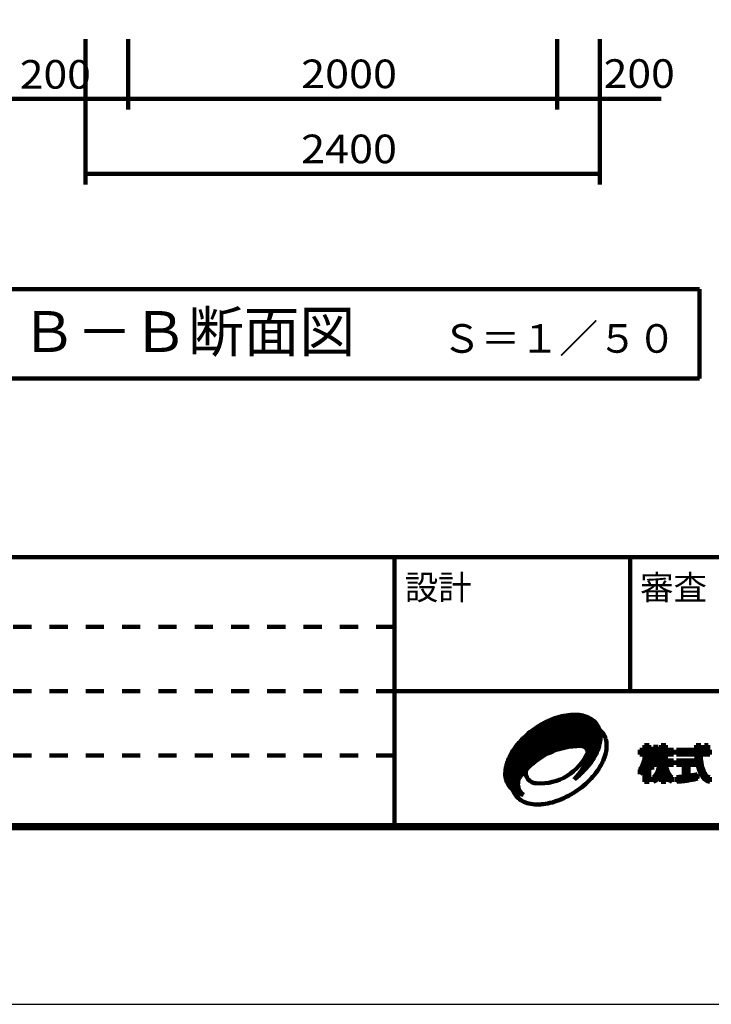
# Model space of a CAD drawing. Units: millimetres. Extents: x -14590 to 15110, y -10769 to 10231.
# Drawn here: x -1088 to 2138, y -10769 to -6177 of the extents above; entities that cross this region are included whole.
import ezdxf

# ---------------------------------------------------------------- set-up
doc = ezdxf.new("R2010")
doc.units = ezdxf.units.MM
doc.header["$LTSCALE"] = 50
doc.linetypes.add('JWW_DASHED1', pattern=[1.693333, 0.846667, -0.846667])
for name, color, linetype in [('Axis_waku', 7, 'Continuous'), ('水管', 7, 'Continuous'), ('製作', 7, 'Continuous')]:
    doc.layers.add(name, color=color, linetype=linetype)
doc.layers.add('図面枠', color=7, linetype='Continuous', plot=False)
doc.styles.add('ＭＳ ゴシック', font='msgothic.ttc', dxfattribs={"height": 1})

msp = doc.modelspace()

# ---------------------------------------------------------------- linework, layer by layer
at = {"layer": 'Axis_waku', "color": 7, "linetype": 'Continuous', "lineweight": 106}
for p, q in [((-12690.2, -8684.2), (14259.8, -8684.2)), ((659.8, -9934.2), (659.8, -8684.2)), ((1759.8, -9309.2), (1759.8, -8684.2)), ((659.8, -9309.2), (14259.8, -9309.2)), ((1176.7, -9685.1), (1547.8, -9425.3)), ((1176.8, -9694.8), (1557.2, -9428.5)), ((1177.6, -9674.8), (1537.7, -9422.6)), ((1177.8, -9703.9), (1565.9, -9432.2)), ((1179.4, -9712.6), (1573.8, -9436.4)), ((1179.8, -9663.5), (1526.7, -9420.5)), ((1181.6, -9720.8), (1581.1, -9441.1)), ((1183.4, -9729.3), (1587.7, -9446.2)), ((1183.7, -9651), (1514.7, -9419.2)), ((1189.3, -9637.3), (1501.7, -9418.5)), ((1195.9, -9622.9), (1487.3, -9418.8)), ((1198.8, -9611.1), (1473, -9419.1)), ((1207.5, -9595.2), (1453.5, -9423)), ((1219.1, -9577.4), (1432.8, -9427.7)), ((1234.8, -9556.6), (1408, -9435.3)), ((1259.1, -9529.8), (1374.3, -9449.1)), ((1393.7, -9591.8), (1593.8, -9451.7)), ((1423.5, -9580.7), (1599.2, -9457.6)), ((1596.3, -9454.3), (1610.5, -9474.6)), ((1446.8, -9574.2), (1604.1, -9464)), ((1466.8, -9569.9), (1608.4, -9470.8)), ((1484.8, -9567.1), (1612.1, -9477.9)), ((1501.1, -9565.4), (1615.3, -9485.5)), ((1516.3, -9564.5), (1617.8, -9493.5)), ((1530.6, -9564.3), (1620.3, -9501.5)), ((1541.8, -9566.3), (1620.8, -9510.9)), ((1549.6, -9570.5), (1621.4, -9520.3)), ((1555.5, -9576.2), (1621.3, -9530.1)), ((1559.7, -9583), (1620.4, -9540.5)), ((1562, -9591.1), (1618.5, -9551.6)), ((1555.3, -9625.1), (1606.5, -9589.3)), ((1558.4, -9613.2), (1611.7, -9575.9)), ((1560.6, -9601.9), (1615.6, -9563.4)), ((1805.4, -9603.5), (1805.4, -9582.2)), ((1805.4, -9582.2), (1826.6, -9582.2)), ((1805.4, -9586), (1862.1, -9586)), ((1805.4, -9596), (1862.1, -9596)), ((1809.8, -9603.5), (1809.8, -9582.2)), ((1819.8, -9603.5), (1819.8, -9582.2)), ((1826.6, -9561), (1847.9, -9561)), ((1826.6, -9561), (1826.6, -9582.2)), ((1826.6, -9566), (1847.9, -9566)), ((1826.6, -9576), (1847.9, -9576)), ((1829.8, -9731), (1829.8, -9561)), ((1839.8, -9731), (1839.8, -9561)), ((1847.9, -9561), (1847.9, -9582.2)), ((1847.9, -9582.2), (1862.1, -9582.2)), ((1849.8, -9603.5), (1849.8, -9582.2)), ((1859.8, -9603.5), (1859.8, -9582.2)), ((1862.1, -9582.2), (1862.1, -9603.5)), ((1868.2, -9596), (1961.2, -9596)), ((1869, -9586), (1961.2, -9586)), ((1869.1, -9568), (1869.1, -9582.2)), ((1869.1, -9568), (1890.4, -9568)), ((1869.1, -9576), (1890.4, -9576)), ((1869.8, -9624.7), (1869.8, -9568)), ((1879.8, -9624.7), (1879.8, -9568)), ((1889.8, -9603.5), (1889.8, -9568)), ((1890.4, -9568), (1890.4, -9582.2)), ((1890.4, -9582.2), (1904.6, -9582.2)), ((1899.8, -9603.5), (1899.8, -9582.2)), ((1904.6, -9561), (1925.8, -9561)), ((1904.6, -9561), (1904.6, -9582.2)), ((1904.6, -9566), (1925.8, -9566)), ((1904.6, -9576), (1925.8, -9576)), ((1909.8, -9731), (1909.8, -9561)), ((1919.8, -9731), (1919.8, -9561)), ((1925.8, -9561), (1925.8, -9582.2)), ((1925.8, -9582.2), (1961.2, -9582.2)), ((1929.8, -9603.5), (1929.8, -9582.2)), ((1939.8, -9603.5), (1939.8, -9582.2)), ((1949.8, -9603.5), (1949.8, -9582.2)), ((1959.8, -9603.5), (1959.8, -9582.2)), ((1961.2, -9582.2), (1961.2, -9603.5)), ((1975.4, -9582.2), (1975.4, -9603.5)), ((1975.4, -9582.2), (2067.5, -9582.2)), ((1975.4, -9586), (2131.2, -9586)), ((1975.4, -9596), (2131.2, -9596)), ((1979.8, -9603.5), (1979.8, -9582.2)), ((1989.8, -9603.5), (1989.8, -9582.2)), ((1999.8, -9603.5), (1999.8, -9582.2)), ((2009.8, -9603.5), (2009.8, -9582.2)), ((2019.8, -9603.5), (2019.8, -9582.2)), ((2029.8, -9603.5), (2029.8, -9582.2)), ((2039.8, -9603.5), (2039.8, -9582.2)), ((2049.8, -9603.5), (2049.8, -9582.2)), ((2059.8, -9603.5), (2059.8, -9582.2)), ((2067.5, -9561), (2088.7, -9561)), ((2067.5, -9561), (2067.5, -9582.2)), ((2067.5, -9566), (2088.7, -9566)), ((2067.5, -9576), (2088.7, -9576)), ((2069.8, -9621.6), (2069.8, -9561)), ((2079.8, -9670), (2079.8, -9561)), ((2088.7, -9561), (2088.7, -9582.2)), ((2088.7, -9582.2), (2107.1, -9582.2)), ((2089.8, -9603.5), (2089.8, -9582.2)), ((2099.8, -9603.5), (2099.8, -9582.2)), ((2107.1, -9561), (2124.1, -9561)), ((2107.1, -9561), (2107.1, -9582.2)), ((2107.1, -9566), (2124.1, -9566)), ((2107.1, -9576), (2124.1, -9576)), ((2109.8, -9603.5), (2109.8, -9561)), ((2119.8, -9603.5), (2119.8, -9561)), ((2124.1, -9561), (2124.1, -9582.2)), ((2124.1, -9582.2), (2131.2, -9582.2)), ((2129.8, -9603.5), (2129.8, -9582.2)), ((2131.2, -9582.2), (2131.2, -9603.5)), ((1539.3, -9665.6), (1580, -9637.1)), ((1546.2, -9651.1), (1592.5, -9618.6)), ((1551.4, -9637.7), (1599.7, -9603.8)), ((1805.4, -9603.5), (1826.6, -9603.5)), ((1823.9, -9636), (1857.1, -9636)), ((1825.9, -9626), (1852.1, -9626)), ((1826.8, -9606), (1847.9, -9606)), ((1826.8, -9616), (1847.9, -9616)), ((1847.9, -9603.5), (1847.9, -9617.6)), ((1847.9, -9603.5), (1862.1, -9603.5)), ((1862.1, -9646), (1847.9, -9617.6)), ((1849.8, -9649.8), (1849.8, -9621.4)), ((1859.8, -9669.8), (1859.8, -9641.4)), ((1862.1, -9624.7), (1883.3, -9624.7)), ((1864.5, -9616), (1885.8, -9616)), ((1866.7, -9606), (1888, -9606)), ((1869.1, -9631.8), (1869.1, -9653.1)), ((1869.1, -9631.8), (1903.2, -9631.8)), ((1869.1, -9636), (1961.2, -9636)), ((1869.8, -9653.1), (1869.8, -9631.8)), ((1879.8, -9653.1), (1879.8, -9631.8)), ((1888.4, -9603.5), (1904.6, -9603.5)), ((1889.8, -9653.1), (1889.8, -9631.8)), ((1899.8, -9706.1), (1899.8, -9631.8)), ((1904.6, -9603.5), (1904.6, -9631.8)), ((1904.6, -9606), (1925.8, -9606)), ((1904.6, -9616), (1925.8, -9616)), ((1904.6, -9626), (1925.8, -9626)), ((1925.8, -9603.5), (1961.2, -9603.5)), ((1925.8, -9603.5), (1925.8, -9631.8)), ((1925.8, -9631.8), (1961.2, -9631.8)), ((1929.8, -9653.1), (1929.8, -9631.8)), ((1939.8, -9653.1), (1939.8, -9631.8)), ((1949.8, -9653.1), (1949.8, -9631.8)), ((1959.8, -9653.1), (1959.8, -9631.8)), ((1961.2, -9631.8), (1961.2, -9653.1)), ((1975.4, -9603.5), (2068.1, -9603.5)), ((1975.4, -9631.8), (1975.4, -9653.1)), ((1975.4, -9631.8), (2067.5, -9631.8)), ((1975.4, -9636), (2067.5, -9636)), ((1979.8, -9653.1), (1979.8, -9631.8)), ((1989.8, -9653.1), (1989.8, -9631.8)), ((1999.8, -9653.1), (1999.8, -9631.8)), ((2009.8, -9653.1), (2009.8, -9631.8)), ((2019.8, -9727.1), (2019.8, -9631.8)), ((2029.8, -9725.8), (2029.8, -9631.8)), ((2039.8, -9653.1), (2039.8, -9631.8)), ((2049.8, -9653.1), (2049.8, -9631.8)), ((2059.8, -9653.1), (2059.8, -9631.8)), ((2067.5, -9631.8), (2067.5, -9653.1)), ((2068.3, -9606), (2088.7, -9606)), ((2069.2, -9616), (2089, -9616)), ((2070.3, -9626), (2089.7, -9626)), ((2071.8, -9636), (2090.8, -9636)), ((2088.7, -9603.5), (2131.2, -9603.5)), ((2089.8, -9695.2), (2089.8, -9626.7)), ((1186.5, -9736.9), (1276.7, -9673.7)), ((1516.1, -9701.4), (1539.1, -9685.3)), ((1530, -9681.9), (1563.7, -9658.3)), ((1805.4, -9695.5), (1826.6, -9667.2)), ((1805.4, -9695.5), (1805.4, -9674.3)), ((1805.4, -9676), (1820, -9676)), ((1805.4, -9686), (1812.5, -9686)), ((1809.8, -9689.7), (1809.8, -9668.2)), ((1811.2, -9666), (1847.9, -9666)), ((1816.7, -9656), (1847.9, -9656)), ((1819.8, -9676.4), (1819.8, -9649)), ((1820.9, -9646), (1847.9, -9646)), ((1826.6, -9667.2), (1826.6, -9731)), ((1826.6, -9676), (1847.9, -9676)), ((1826.6, -9686), (1847.9, -9686)), ((1862.1, -9674.3), (1847.9, -9646)), ((1847.9, -9646), (1847.9, -9731)), ((1847.9, -9646), (1862.1, -9646)), ((1852.9, -9656), (1862.1, -9656)), ((1857.9, -9666), (1862.1, -9666)), ((1862.1, -9646), (1862.1, -9674.3)), ((1869.1, -9646), (1961.2, -9646)), ((1869.1, -9653.1), (1897.5, -9653.1)), ((1887, -9686), (1936.3, -9686)), ((1889.8, -9718.7), (1889.8, -9679.9)), ((1891.2, -9676), (1932.1, -9676)), ((1892.6, -9671.4), (1897.5, -9653.1)), ((1894, -9666), (1929.3, -9666)), ((1896.7, -9656), (1926.6, -9656)), ((1930.7, -9671.4), (1925.8, -9653.1)), ((1925.8, -9653.1), (1961.2, -9653.1)), ((1929.8, -9714.8), (1929.8, -9667.9)), ((1975.4, -9646), (2067.5, -9646)), ((1975.4, -9653.1), (2010.8, -9653.1)), ((2010.8, -9653.1), (2010.8, -9706.9)), ((2010.8, -9656), (2032.1, -9656)), ((2010.8, -9666), (2032.1, -9666)), ((2010.8, -9676), (2032.1, -9676)), ((2010.8, -9686), (2032.1, -9686)), ((2032.1, -9653.1), (2067.5, -9653.1)), ((2032.1, -9653.1), (2032.1, -9704)), ((2073.6, -9646), (2092.3, -9646)), ((2075.9, -9656), (2094.3, -9656)), ((2078.6, -9666), (2096.9, -9666)), ((2081.8, -9676), (2100.2, -9676)), ((2085.6, -9686), (2104.5, -9686)), ((2099.8, -9711.6), (2099.8, -9674.9)), ((1190.2, -9744), (1251.8, -9700.9)), ((1194.5, -9750.8), (1241.1, -9718.2)), ((1199.4, -9757.1), (1237.4, -9730.5)), ((1826.6, -9696), (1847.9, -9696)), ((1826.6, -9706), (1847.9, -9706)), ((1826.6, -9716), (1847.9, -9716)), ((1826.6, -9726), (1847.9, -9726)), ((1826.6, -9731), (1847.9, -9731)), ((1869.1, -9709.7), (1872, -9706.9)), ((1869.1, -9709.6), (1869.1, -9731)), ((1869.1, -9716), (1892.4, -9716)), ((1869.1, -9726), (1879.9, -9726)), ((1869.8, -9730.8), (1869.8, -9709)), ((1872.8, -9706), (1899.8, -9706)), ((1879.8, -9726.1), (1879.8, -9697.9)), ((1881.1, -9696), (1904.4, -9696)), ((1904.6, -9695.5), (1904.6, -9731)), ((1904.6, -9696), (1942.2, -9696)), ((1904.6, -9706), (1950.4, -9706)), ((1904.6, -9716), (1925.8, -9716)), ((1904.6, -9726), (1925.8, -9726)), ((1904.6, -9731), (1925.8, -9731)), ((1925.8, -9709.7), (1925.8, -9731)), ((1930.9, -9716), (1954.1, -9716)), ((1939.8, -9723.7), (1939.8, -9692.4)), ((1943.3, -9726), (1954.1, -9726)), ((1949.8, -9729.3), (1949.8, -9705.3)), ((1954.1, -9709.6), (1954.1, -9731)), ((1975.4, -9709.7), (1980.3, -9709.4)), ((1975.4, -9709.7), (1975.4, -9731)), ((1975.4, -9716), (2074.6, -9716)), ((1975.4, -9726), (2027.3, -9726)), ((1975.4, -9731), (1980.3, -9730.6)), ((1979.8, -9730.7), (1979.8, -9709.7)), ((1980.3, -9709.4), (1988.9, -9708.8)), ((1980.3, -9730.6), (1988.9, -9730)), ((1988.9, -9708.8), (1997.4, -9708.1)), ((1988.9, -9730), (1997.4, -9729.4)), ((1989.8, -9730), (1989.8, -9708.8)), ((1997.4, -9708.1), (2005.9, -9707.4)), ((1997.4, -9729.4), (2005.9, -9728.6)), ((1999.8, -9729.2), (1999.8, -9707.9)), ((2005.9, -9707.4), (2010.8, -9706.9)), ((2005.9, -9728.6), (2010.8, -9728.1)), ((2009.8, -9728.2), (2009.8, -9707)), ((2010.8, -9696), (2032.1, -9696)), ((2010.8, -9706), (2074.6, -9706)), ((2010.8, -9728.1), (2013.8, -9727.8)), ((2013.8, -9727.8), (2018.9, -9727.2)), ((2018.9, -9727.2), (2024, -9726.5)), ((2024, -9726.5), (2029.1, -9725.8)), ((2029.1, -9725.8), (2032.1, -9725.3)), ((2032.1, -9704), (2038, -9703)), ((2032.1, -9725.3), (2038, -9724.3)), ((2038, -9703), (2048.3, -9701.1)), ((2038, -9724.3), (2048.3, -9722.4)), ((2039.8, -9724), (2039.8, -9703.1)), ((2048.3, -9701.1), (2058.5, -9699)), ((2048.3, -9722.4), (2058.5, -9720.3)), ((2049.8, -9722.1), (2049.8, -9700.9)), ((2058.5, -9699), (2068.7, -9696.8)), ((2058.5, -9720.3), (2068.7, -9718.1)), ((2059.8, -9720.2), (2059.8, -9698.8)), ((2068.7, -9696.8), (2074.6, -9695.5)), ((2068.7, -9718.1), (2074.6, -9716.8)), ((2069.8, -9718.3), (2069.8, -9696.6)), ((2074.6, -9695.5), (2074.6, -9716.8)), ((2090.2, -9696), (2110.4, -9696)), ((2095.9, -9706), (2120.1, -9706)), ((2103.4, -9716), (2131.2, -9716)), ((2109.8, -9722.3), (2109.8, -9695.2)), ((2115, -9726), (2131.2, -9726)), ((2119.8, -9728.5), (2119.8, -9705.8)), ((2129.8, -9730.9), (2129.8, -9709.7)), ((2131.2, -9709.7), (2131.2, -9731)), ((1204.9, -9763.1), (1236.4, -9741)), ((1211, -9768.6), (1236.9, -9750.4)), ((1217.6, -9773.7), (1238.7, -9758.9)), ((1224.9, -9778.3), (1241.5, -9766.7)), ((1232.9, -9782.6), (1245.2, -9773.9)), ((1241.5, -9786.3), (1249.8, -9780.5)), ((1251, -9789.4), (1255.2, -9786.5)), ((14273.8, -9948.2), (-12704.2, -9948.2)), ((14272.8, -9947.2), (-12703.2, -9947.2)), ((14271.8, -9946.2), (-12702.2, -9946.2)), ((14270.8, -9945.2), (-12701.2, -9945.2)), ((14269.8, -9944.2), (-12700.2, -9944.2)), ((14268.8, -9943.2), (-12699.2, -9943.2)), ((14267.8, -9942.2), (-12698.2, -9942.2)), ((14266.8, -9941.2), (-12697.2, -9941.2)), ((14265.8, -9940.2), (-12696.2, -9940.2)), ((14264.8, -9939.2), (-12695.2, -9939.2)), ((14263.8, -9938.2), (-12694.2, -9938.2)), ((14262.8, -9937.2), (-12693.2, -9937.2)), ((14261.8, -9936.2), (-12692.2, -9936.2)), ((14260.8, -9935.2), (-12691.2, -9935.2)), ((-12690.2, -9934.2), (14259.8, -9934.2))]:
    msp.add_line(p, q, dxfattribs=at)
at = {"layer": 'Axis_waku', "color": 7, "linetype": 'JWW_DASHED1', "lineweight": 106, "ltscale": 2}
for p, q in [((659.8, -9009.2), (-12690.2, -9009.2)), ((659.8, -9309.2), (-12690.2, -9309.2)), ((659.8, -9609.2), (-12690.2, -9609.2))]:
    msp.add_line(p, q, dxfattribs=at)
at = {"layer": 'Axis_waku', "color": 7, "linetype": 'Continuous', "lineweight": 106}
for centre, radius, start, end in [((1550.8, -9823.7), 414.1, 118.2361, 125), ((1536.9, -9797.8), 384.8, 111.1331, 118.2361), ((1518, -9749), 332.4, 103.304, 111.1331), ((1503.2, -9686.3), 267.9, 94.264, 103.304), ((1498.4, -9621.9), 203.4, 83.3965, 94.2622), ((1504.7, -9567.7), 148.8, 69.9961, 83.3965), ((1517.7, -9532), 110.9, 53.6442, 69.9961), ((1529.1, -9516.5), 91.5, 35, 53.6442), ((1550.8, -9823.7), 414.1, 125, 131.7639), ((1529.1, -9516.5), 91.5, 16.3558, 35), ((1558, -9557.3), 91.3, 35.0198, 50.9044), ((1522.6, -9519.6), 98.7, 3.7322, 17.0367), ((1557.8, -9557.4), 91.5, 16.3558, 35), ((1491.8, -9767.4), 332.4, 138.8668, 146.6959), ((1531.2, -9801.8), 384.8, 131.7639, 138.8668), ((1439.9, -9516.2), 182, 347.2438, 349.5322), ((1496, -9524), 125.4, 348.3591, 0.9592), ((1486.6, -9523.1), 134.9, 0.5172, 4.2258), ((1539.2, -9562.9), 110.9, 0.0039, 16.3558), ((1437.9, -9732), 267.9, 146.6959, 155.736), ((1528.5, -9908.8), 344.4, 89.5188, 141.2952), ((1339.4, -9497.3), 241.8, 266.052, 337.08), ((1530.9, -9595.8), 31.5, 8.032, 90.0107), ((1346.1, -9565.7), 217.6, 348.6911, 353.2117), ((1360.7, -9482.7), 267.9, 326.6959, 335.736), ((1419.5, -9509.3), 203.4, 335.7377, 346.6035), ((1426.2, -9512.5), 196.1, 347.5707, 348.479), ((1448.2, -9550.2), 203.4, 335.7377, 346.6035), ((1501.3, -9562.9), 148.8, 346.6035, 0.0039), ((1719.8, -9579.2), 149.4, 342.2447, 358.8306), ((1379.1, -9705.4), 203.4, 155.7377, 166.6035), ((1346.1, -9565.7), 217.6, 314.5999, 348.6911), ((1306.8, -9447.3), 332.4, 318.8668, 326.6959), ((1389.4, -9523.7), 267.9, 326.6959, 335.736), ((1724.3, -9611.4), 102.6, 322.1803, 4.4213), ((1741, -9579.2), 149.4, 342.2447, 350.6375), ((1326, -9692.8), 148.8, 166.6035, 180.0039), ((1321.9, -9689.3), 49.2, 164.3805, 270.9435), ((1267.4, -9412.9), 384.8, 311.7639, 318.8668), ((1335.5, -9488.3), 332.4, 318.8668, 326.6959), ((1816.5, -9651), 78.8, 311.9606, 345), ((2006.8, -9651), 78.8, 195, 228.0394), ((1288, -9692.8), 110.9, 180.0039, 196.3558), ((1269.5, -9698.2), 91.5, 196.3558, 215), ((1298.5, -9741.9), 62.1, 128.6297, 234.3391), ((1259.3, -9404.9), 396.1, 307.3918, 311.8653), ((1296, -9453.9), 384.8, 311.7639, 318.8668), ((1851.4, -9677.8), 56, 288.4348, 341.5652), ((1971.9, -9677.8), 56, 214.6951, 251.5652), ((1269.5, -9698.2), 91.5, 215, 233.6442), ((1298, -9739.3), 91.3, 199.0955, 214.9802), ((1281, -9682.7), 110.9, 233.6442, 249.9961), ((1276.5, -9432), 414.1, 298.2361, 305), ((1276.5, -9432), 414.1, 305, 311.7639), ((1298.2, -9739.2), 91.5, 215, 233.6442), ((1286.7, -9672), 122.8, 249.1947, 258.5393), ((1309.6, -9723.6), 110.9, 233.6442, 249.9961), ((1309.2, -9506.6), 332.4, 283.304, 291.1331), ((1290.4, -9457.8), 384.8, 291.1331, 298.2361), ((1322.6, -9688), 148.8, 249.9961, 263.3965), ((1328.9, -9633.8), 203.4, 263.3965, 274.2622), ((1324.1, -9569.4), 267.9, 274.264, 283.304)]:
    msp.add_arc(centre, radius, start, end, dxfattribs=at)
for centre, major_axis, ratio, start_param in [((2131.2, -9582.2), (0, 148.8), 0.4285, 1.714144), ((2131.2, -9603.5), (0, 106.3), 0.3999, 1.570796)]:
    msp.add_ellipse(centre, major_axis=major_axis, ratio=ratio, start_param=start_param, end_param=3.141593, dxfattribs=at)
at = {"layer": '図面枠', "linetype": 'ByBlock'}
msp.add_lwpolyline([(-14590.2, -10769.2), (15109.8, -10769.2), (15109.8, 10230.8), (-14590.2, 10230.8)], close=True, dxfattribs=at)
at = {"layer": '水管', "color": 3, "linetype": 'Continuous', "lineweight": 140}
for p, q in [((-1249.8, -7434.3), (2083.5, -7434.3)), ((2083.5, -7434.3), (2083.5, -7851)), ((-1249.8, -7851), (2083.5, -7851))]:
    msp.add_line(p, q, dxfattribs=at)
at = {"layer": '製作', "color": 2, "linetype": 'Continuous', "lineweight": 140}
for p, q in [((-781.5, -6946.1), (-781.5, -6267.2)), ((-581.5, -6596.1), (-581.5, -6267.2)), ((1418.5, -6596.1), (1418.5, -6267.2)), ((1618.5, -6946.1), (1618.5, -6267.2)), ((-781.5, -6546.1), (-1147, -6546.1)), ((-781.5, -6546.1), (-581.5, -6546.1)), ((-581.5, -6546.1), (1418.5, -6546.1)), ((1418.5, -6546.1), (1618.5, -6546.1)), ((1618.5, -6546.1), (1903.8, -6546.1)), ((-781.5, -6896.1), (1618.5, -6896.1))]:
    msp.add_line(p, q, dxfattribs=at)
at = {"layer": '製作', "color": 5, "linetype": 'Continuous', "lineweight": 211, "const_width": 10}
for points in [[(-776.5, -6546.1, 0.414214), (-781.5, -6541.1, 0.414214), (-786.5, -6546.1, 0.414214), (-781.5, -6551.1, 0.414214)], [(-576.5, -6546.1, 0.414214), (-581.5, -6541.1, 0.414214), (-586.5, -6546.1, 0.414214), (-581.5, -6551.1, 0.414214)], [(1423.5, -6546.1, 0.414214), (1418.5, -6541.1, 0.414214), (1413.5, -6546.1, 0.414214), (1418.5, -6551.1, 0.414214)], [(1623.5, -6546.1, 0.414214), (1618.5, -6541.1, 0.414214), (1613.5, -6546.1, 0.414214), (1618.5, -6551.1, 0.414214)], [(-776.5, -6896.1, 0.414214), (-781.5, -6891.1, 0.414214), (-786.5, -6896.1, 0.414214), (-781.5, -6901.1, 0.414214)], [(1623.5, -6896.1, 0.414214), (1618.5, -6891.1, 0.414214), (1613.5, -6896.1, 0.414214), (1618.5, -6901.1, 0.414214)]]:
    msp.add_lwpolyline(points, format="xyb", close=True, dxfattribs=at)

# ---------------------------------------------------------------- texts
at = {"layer": 'Axis_waku', "color": 7, "linetype": 'Continuous', "lineweight": 106, "style": 'ＭＳ ゴシック'}
for s, p in [('設計', (708.4, -8882.1)), ('審査', (1806.2, -8882.1))]:
    msp.add_text(s, height=114.3, rotation=359.9999, dxfattribs=at).set_placement(p)
at = {"layer": '水管', "color": 4, "linetype": 'Continuous', "lineweight": 40, "style": 'ＭＳ ゴシック'}
for s, height, p in [('Ｂ－Ｂ断面図', 190.5, (-1082.3, -7727)), ('Ｓ＝１／５０', 133.35, (882.7, -7730.5))]:
    msp.add_text(s, height=height, dxfattribs=at).set_placement(p)
at = {"layer": '製作', "color": 4, "linetype": 'Continuous', "lineweight": 5, "style": 'ＭＳ ゴシック'}
for s, width, p in [('200', 1.095238, (-1087.7, -6498.8)), ('2000', 1.107143, (224.8, -6496.4)), ('200', 1.095238, (1636.1, -6495)), ('2400', 1.107143, (224.8, -6846.4))]:
    msp.add_text(s, height=133.35, dxfattribs=dict(at, width=width)).set_placement(p)

doc.saveas('drawing.dxf')
